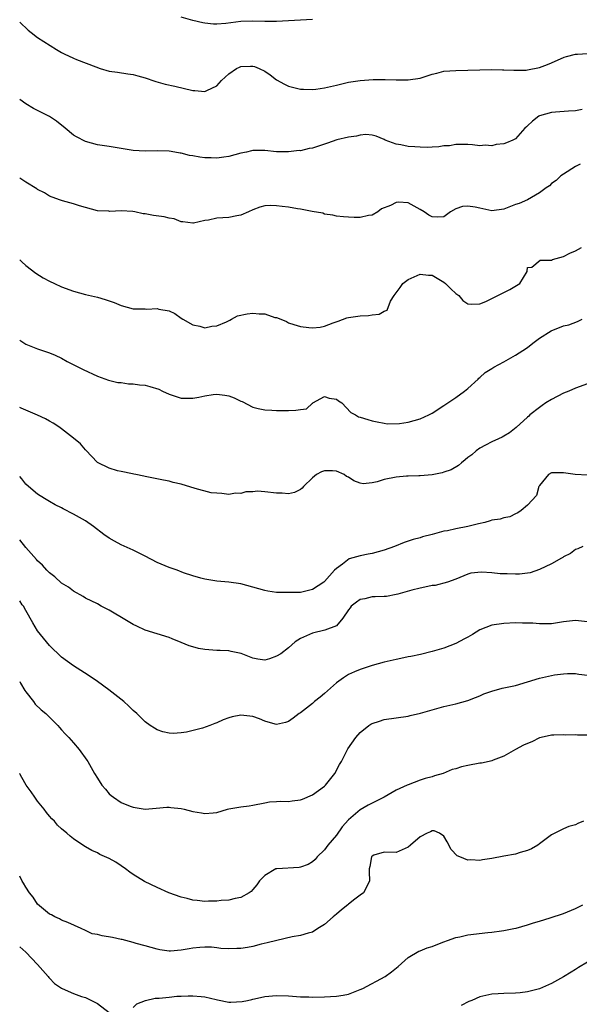
# Model space of a CAD drawing. Units: inches. Extents: x 2532000 to 2535000, y 1536778 to 1539000.
# Drawn here: x 2532000 to 2532094, y 1538282 to 1538447 of the extents above; entities that cross this region are included whole.
import ezdxf

# ---------------------------------------------------------------- set-up
doc = ezdxf.new("R2010")
doc.units = ezdxf.units.IN
doc.header["$MEASUREMENT"] = 0
doc.layers.add('LD25321536_2ft', color=9, linetype='Continuous')

msp = doc.modelspace()

# ---------------------------------------------------------------- linework, layer by layer
at = {"layer": 'LD25321536_2ft'}
for points, elevation in [([(2532000, 1538446.75), (2532000.42, 1538446.37), (2532001, 1538445.79), (2532001.42, 1538445.42), (2532001.94, 1538445), (2532003, 1538444.2), (2532006.16, 1538442.16), (2532007, 1538441.69), (2532007.46, 1538441.46), (2532009, 1538440.7), (2532009.5, 1538440.5), (2532012.76, 1538439.24), (2532013.49, 1538439), (2532015, 1538438.56), (2532016.35, 1538438.35), (2532018.11, 1538438.11), (2532019, 1538438.01), (2532019.78, 1538437.78), (2532021, 1538437.45), (2532021.32, 1538437.32), (2532022.27, 1538437), (2532022.8, 1538436.8), (2532024.35, 1538436.35), (2532025.97, 1538436.03), (2532029, 1538435.29), (2532029.29, 1538435.29), (2532031, 1538435.13), (2532031.3, 1538435.3), (2532033, 1538436.11), (2532033.75, 1538437), (2532035, 1538438.09), (2532036.28, 1538439), (2532036.77, 1538439.23), (2532037, 1538439.3), (2532038.63, 1538439.37), (2532039, 1538439.37), (2532039.3, 1538439.3), (2532040.06, 1538439), (2532041, 1538438.53), (2532041.91, 1538437.91), (2532043, 1538437.1), (2532044.34, 1538436.34), (2532045, 1538436.01), (2532047, 1538435.53), (2532047.51, 1538435.51), (2532049, 1538435.5), (2532049.55, 1538435.55), (2532051, 1538435.74), (2532053, 1538436.19), (2532055, 1538436.68), (2532057, 1538436.99), (2532059.16, 1538437.16), (2532061.17, 1538437.17), (2532063, 1538437.08), (2532065, 1538437.07), (2532067, 1538437.39), (2532069, 1538438.03), (2532069.78, 1538438.22), (2532071, 1538438.55), (2532073, 1538438.68), (2532075, 1538438.69), (2532079, 1538438.82), (2532080.78, 1538438.78), (2532081, 1538438.79), (2532082.7, 1538438.7), (2532084.73, 1538438.73), (2532085, 1538438.75), (2532087, 1538439.15), (2532088.33, 1538439.67), (2532089, 1538439.91), (2532091.11, 1538440.89), (2532091.51, 1538441), (2532093, 1538441.38), (2532093.36, 1538441.36), (2532095, 1538441.5)], 8678), ([(2532049, 1538447.2), (2532045, 1538446.95), (2532043, 1538446.86), (2532042.87, 1538446.87), (2532041, 1538446.87), (2532039, 1538446.92), (2532037, 1538446.85), (2532034.52, 1538446.52), (2532033, 1538446.4), (2532032.41, 1538446.41), (2532031, 1538446.58), (2532030.64, 1538446.64), (2532029, 1538447.05), (2532027, 1538447.59)], 8676), ([(2532094.13, 1538432.13), (2532093, 1538431.89), (2532091.84, 1538431.84), (2532089.68, 1538431.68), (2532089, 1538431.64), (2532087, 1538431.06), (2532086.88, 1538431), (2532085.81, 1538430.19), (2532085, 1538429.37), (2532084.79, 1538429.21), (2532084.55, 1538429), (2532083, 1538427.24), (2532082.54, 1538427), (2532081.45, 1538426.55), (2532081, 1538426.39), (2532079.76, 1538426.24), (2532079, 1538426.06), (2532077.87, 1538426.13), (2532077, 1538426.06), (2532075.77, 1538426.23), (2532075, 1538426.27), (2532073.76, 1538426.24), (2532073, 1538426.27), (2532071.95, 1538426.05), (2532071, 1538426.02), (2532070.14, 1538425.86), (2532069, 1538425.83), (2532068.21, 1538425.79), (2532067, 1538425.82), (2532066.12, 1538425.88), (2532065, 1538425.92), (2532063.81, 1538426.19), (2532063, 1538426.3), (2532061.17, 1538427), (2532061, 1538427.09), (2532059.66, 1538427.66), (2532059, 1538427.81), (2532057.94, 1538427.94), (2532057, 1538427.83), (2532056.35, 1538427.65), (2532055, 1538427.52), (2532053.05, 1538427.05), (2532051.52, 1538426.48), (2532049, 1538425.65), (2532048.43, 1538425.57), (2532047, 1538425.23), (2532046.76, 1538425.24), (2532045, 1538425.05), (2532043, 1538425.06), (2532041, 1538425.28), (2532039, 1538425.28), (2532038.79, 1538425.21), (2532037.96, 1538425), (2532037, 1538424.8), (2532035, 1538424.23), (2532034.16, 1538424.16), (2532033, 1538423.97), (2532032.03, 1538424.03), (2532031, 1538424.05), (2532030.17, 1538424.17), (2532029, 1538424.39), (2532028.44, 1538424.44), (2532027, 1538424.83), (2532026.84, 1538424.84), (2532025.97, 1538425), (2532025, 1538425.16), (2532023, 1538425.21), (2532021, 1538425.16), (2532019, 1538425.26), (2532017, 1538425.6), (2532016.3, 1538425.7), (2532015, 1538425.95), (2532013, 1538426.23), (2532011, 1538426.75), (2532009.53, 1538427.53), (2532009, 1538427.85), (2532007.6, 1538429), (2532006.15, 1538430.15), (2532005, 1538430.97), (2532003, 1538431.98), (2532002.3, 1538432.3), (2532001, 1538433.08), (2532000, 1538433.79)], 8680), ([(2532093.8, 1538423), (2532093, 1538422.59), (2532091, 1538421.31), (2532090.57, 1538421), (2532089.77, 1538420.23), (2532089, 1538419.71), (2532088.64, 1538419.36), (2532088.08, 1538419), (2532087, 1538418.19), (2532084.99, 1538417), (2532083.61, 1538416.39), (2532083, 1538416.2), (2532081, 1538415.45), (2532079, 1538415.19), (2532077, 1538415.6), (2532076.22, 1538415.78), (2532075, 1538415.97), (2532074.12, 1538415.88), (2532073, 1538415.5), (2532072.12, 1538415), (2532071, 1538414.16), (2532069.92, 1538414.08), (2532069, 1538414.15), (2532068.46, 1538414.46), (2532067.67, 1538415), (2532067, 1538415.39), (2532065, 1538416.49), (2532063.38, 1538416.62), (2532063, 1538416.58), (2532062.06, 1538416.06), (2532060.53, 1538415.47), (2532059.96, 1538415), (2532059, 1538414.42), (2532058.36, 1538414.36), (2532057, 1538414.06), (2532055.97, 1538414.03), (2532055, 1538414.09), (2532054.18, 1538414.18), (2532053, 1538414.26), (2532052.43, 1538414.43), (2532051, 1538414.63), (2532050.75, 1538414.75), (2532048.93, 1538415.07), (2532047, 1538415.45), (2532046.51, 1538415.49), (2532045, 1538415.77), (2532043.91, 1538415.91), (2532043, 1538416.02), (2532041.94, 1538416.06), (2532041, 1538416.01), (2532040.21, 1538415.79), (2532039, 1538415.32), (2532038.31, 1538415), (2532037, 1538414.43), (2532036.35, 1538414.35), (2532035, 1538414.07), (2532033.97, 1538413.97), (2532033, 1538413.92), (2532031.59, 1538413.59), (2532031, 1538413.57), (2532029.08, 1538413.08), (2532029, 1538413.08), (2532027.31, 1538413.31), (2532027, 1538413.32), (2532025.85, 1538413.85), (2532025, 1538413.93), (2532024.17, 1538414.17), (2532022.4, 1538414.4), (2532021, 1538414.67), (2532020.68, 1538414.68), (2532019.29, 1538415), (2532018.94, 1538415.06), (2532017, 1538415.16), (2532015.06, 1538415.06), (2532014.91, 1538415.09), (2532013, 1538415.17), (2532010.01, 1538415.99), (2532009, 1538416.34), (2532007.17, 1538416.83), (2532006.64, 1538417), (2532005, 1538417.61), (2532004.17, 1538418.17), (2532003, 1538418.74), (2532002.86, 1538418.86), (2532001, 1538419.98), (2532000, 1538420.64)], 8682), ([(2532000, 1538406.98), (2532000.36, 1538406.63), (2532001, 1538405.99), (2532002.7, 1538404.7), (2532003.95, 1538403.95), (2532005, 1538403.4), (2532005.8, 1538403), (2532007, 1538402.46), (2532009, 1538401.73), (2532011, 1538401.18), (2532013, 1538400.7), (2532014.32, 1538400.32), (2532015, 1538400.08), (2532015.81, 1538399.81), (2532017, 1538399.31), (2532019, 1538398.78), (2532021, 1538398.74), (2532021.29, 1538398.71), (2532023, 1538398.79), (2532023.31, 1538398.69), (2532025, 1538398.41), (2532025.95, 1538397.95), (2532027, 1538397.22), (2532027.28, 1538397), (2532029, 1538396.09), (2532030.12, 1538395.88), (2532031, 1538395.6), (2532032.13, 1538395.87), (2532033, 1538395.92), (2532034.59, 1538396.59), (2532035.14, 1538396.86), (2532035.46, 1538397), (2532036.44, 1538397.56), (2532038.07, 1538397.93), (2532039, 1538398.04), (2532040.1, 1538397.9), (2532041, 1538397.92), (2532042.67, 1538397.33), (2532043, 1538397.33), (2532043.69, 1538397), (2532044.65, 1538396.65), (2532045, 1538396.43), (2532045.89, 1538396.11), (2532047, 1538395.78), (2532048.39, 1538395.61), (2532049, 1538395.56), (2532050.31, 1538395.69), (2532051, 1538395.85), (2532052.44, 1538396.44), (2532053.28, 1538396.72), (2532054.75, 1538397.25), (2532055, 1538397.3), (2532057, 1538397.6), (2532058.36, 1538397.64), (2532059, 1538397.76), (2532060.13, 1538397.87), (2532061, 1538398.34), (2532061.48, 1538398.52), (2532062.06, 1538400.06), (2532062.64, 1538401), (2532063.66, 1538402.34), (2532064.11, 1538403), (2532065, 1538403.69), (2532067, 1538404.56), (2532068.39, 1538404.39), (2532069, 1538404.38), (2532070.44, 1538403.56), (2532071, 1538403.22), (2532071.27, 1538403), (2532072.13, 1538402.13), (2532073, 1538401.35), (2532073.5, 1538401), (2532074.16, 1538400.16), (2532075, 1538399.59), (2532075.53, 1538399.53), (2532077, 1538399.57), (2532077.99, 1538399.99), (2532079, 1538400.46), (2532082.02, 1538401.98), (2532083.68, 1538403), (2532084.94, 1538405), (2532084.92, 1538405.08), (2532085, 1538405.66), (2532085.71, 1538405.71), (2532087.09, 1538406.91), (2532089, 1538406.93), (2532089.17, 1538407), (2532091, 1538407.54), (2532092.05, 1538408.05), (2532093, 1538408.49), (2532093.99, 1538409)], 8684), ([(2532000, 1538393.49), (2532001, 1538392.86), (2532003, 1538392.04), (2532005, 1538391.39), (2532005.94, 1538391), (2532007, 1538390.5), (2532007.96, 1538389.96), (2532009.85, 1538389), (2532010.6, 1538388.6), (2532013, 1538387.51), (2532014.84, 1538386.84), (2532016.45, 1538386.45), (2532017, 1538386.41), (2532018.22, 1538386.22), (2532019, 1538386.23), (2532020.05, 1538386.05), (2532021, 1538385.97), (2532021.76, 1538385.76), (2532023.3, 1538385.3), (2532023.9, 1538385), (2532025, 1538384.5), (2532027, 1538383.82), (2532027.79, 1538383.79), (2532029, 1538383.8), (2532029.97, 1538383.97), (2532031, 1538384.22), (2532032.39, 1538384.39), (2532033, 1538384.48), (2532034.31, 1538384.31), (2532035, 1538384.17), (2532035.87, 1538383.87), (2532037, 1538383.28), (2532037.22, 1538383.22), (2532039, 1538382.31), (2532039.92, 1538382.08), (2532041, 1538381.87), (2532042.22, 1538381.78), (2532043, 1538381.75), (2532045, 1538381.74), (2532046.23, 1538381.77), (2532047, 1538381.92), (2532047.97, 1538382.03), (2532049, 1538382.94), (2532049.05, 1538382.95), (2532049.07, 1538383), (2532051, 1538384.08), (2532051.81, 1538383.81), (2532053, 1538383.65), (2532053.36, 1538383.36), (2532053.92, 1538383), (2532055.4, 1538381.4), (2532056.18, 1538381), (2532056.7, 1538380.7), (2532057, 1538380.6), (2532058.25, 1538380.25), (2532059, 1538380.02), (2532059.83, 1538379.83), (2532061, 1538379.63), (2532061.51, 1538379.51), (2532063.54, 1538379.54), (2532065, 1538379.78), (2532067, 1538380.35), (2532068.46, 1538381), (2532069, 1538381.3), (2532071, 1538382.56), (2532073, 1538383.89), (2532074.46, 1538385), (2532075, 1538385.44), (2532076.73, 1538387), (2532076.86, 1538387.14), (2532077, 1538387.25), (2532077.9, 1538388.1), (2532079, 1538388.79), (2532079.35, 1538389), (2532081, 1538389.91), (2532083, 1538391), (2532084.2, 1538391.8), (2532085, 1538392.29), (2532085.86, 1538393), (2532087, 1538393.82), (2532088.94, 1538395.06), (2532091, 1538395.89), (2532091.9, 1538396.1), (2532093.37, 1538396.63), (2532094.11, 1538397)], 8686), ([(2532095, 1538386.18), (2532093, 1538385.47), (2532091.92, 1538385), (2532091, 1538384.62), (2532089, 1538383.58), (2532088.07, 1538383), (2532087.45, 1538382.55), (2532087, 1538382.25), (2532085.39, 1538381), (2532085.2, 1538380.8), (2532085, 1538380.64), (2532083.1, 1538378.9), (2532081.99, 1538378.01), (2532081, 1538377.44), (2532080.73, 1538377.27), (2532080.12, 1538377), (2532079, 1538376.47), (2532077.95, 1538375.95), (2532077, 1538375.42), (2532076.38, 1538375), (2532075.67, 1538374.33), (2532075, 1538373.85), (2532074.54, 1538373.46), (2532073.92, 1538373), (2532073.45, 1538372.55), (2532072.18, 1538371.82), (2532071, 1538371.39), (2532070.7, 1538371.3), (2532069.02, 1538370.98), (2532067, 1538370.8), (2532066.81, 1538370.81), (2532065, 1538370.74), (2532064.74, 1538370.74), (2532063, 1538370.59), (2532061, 1538370.19), (2532059.8, 1538369.8), (2532059, 1538369.63), (2532057.49, 1538369.49), (2532057, 1538369.55), (2532055.94, 1538369.94), (2532055, 1538370.57), (2532054.7, 1538370.7), (2532054.3, 1538371), (2532053, 1538371.61), (2532052.35, 1538371.65), (2532051, 1538371.65), (2532050.52, 1538371.48), (2532049.65, 1538371), (2532049, 1538370.45), (2532047.51, 1538369), (2532047.28, 1538368.72), (2532047, 1538368.51), (2532046.01, 1538367.99), (2532045, 1538367.77), (2532043.92, 1538367.92), (2532043, 1538367.89), (2532041, 1538368.14), (2532039.79, 1538368.21), (2532039, 1538368.13), (2532037.87, 1538368.13), (2532037, 1538367.86), (2532036.12, 1538367.88), (2532035, 1538367.69), (2532033.85, 1538367.85), (2532033, 1538367.89), (2532032.02, 1538367.98), (2532029.34, 1538368.66), (2532027, 1538369.41), (2532025.7, 1538369.7), (2532025, 1538369.91), (2532024.05, 1538370.05), (2532021, 1538370.69), (2532020.75, 1538370.76), (2532019.44, 1538371), (2532019.09, 1538371.09), (2532018.89, 1538371.11), (2532017, 1538371.54), (2532016.34, 1538371.66), (2532015, 1538372.07), (2532013, 1538373.04), (2532011.08, 1538375.08), (2532011, 1538375.13), (2532010.15, 1538376.15), (2532009, 1538377.11), (2532007, 1538378.68), (2532006.54, 1538379), (2532005.61, 1538379.61), (2532005, 1538379.97), (2532004.32, 1538380.32), (2532002.98, 1538380.98), (2532001, 1538381.78), (2532000.22, 1538382.15), (2532000, 1538382.24)], 8688), ([(2532095, 1538370.9), (2532092.97, 1538371.03), (2532091, 1538371.31), (2532089.29, 1538371.29), (2532089, 1538371.28), (2532088.5, 1538371), (2532087, 1538369.21), (2532086.93, 1538369.07), (2532086.89, 1538369), (2532086.51, 1538367.49), (2532085, 1538365.87), (2532083.91, 1538365), (2532083.38, 1538364.62), (2532083, 1538364.43), (2532082.04, 1538363.96), (2532081, 1538363.76), (2532080.43, 1538363.57), (2532079, 1538363.36), (2532078.74, 1538363.26), (2532077.86, 1538363), (2532076.76, 1538362.76), (2532075, 1538362.31), (2532073, 1538361.94), (2532071.61, 1538361.61), (2532071, 1538361.53), (2532069, 1538360.98), (2532067.4, 1538360.6), (2532067, 1538360.42), (2532065.84, 1538360.16), (2532065, 1538359.85), (2532064.35, 1538359.65), (2532062.71, 1538359), (2532061, 1538358.37), (2532059, 1538357.8), (2532058.31, 1538357.69), (2532057, 1538357.42), (2532055.11, 1538356.89), (2532054.03, 1538356.03), (2532053, 1538355.29), (2532052.68, 1538355), (2532051, 1538353.12), (2532050.93, 1538353.07), (2532050.87, 1538353), (2532049, 1538351.78), (2532047, 1538351.3), (2532045.3, 1538351.3), (2532045, 1538351.26), (2532043.29, 1538351.29), (2532043, 1538351.28), (2532041.5, 1538351.5), (2532041, 1538351.58), (2532039, 1538352.18), (2532037, 1538352.71), (2532035, 1538352.99), (2532033, 1538353.18), (2532031, 1538353.49), (2532030.33, 1538353.67), (2532029, 1538354.05), (2532027.41, 1538354.59), (2532026.34, 1538355), (2532025, 1538355.44), (2532023, 1538356.28), (2532021, 1538357.37), (2532020.3, 1538357.7), (2532019, 1538358.37), (2532017, 1538359.25), (2532015.86, 1538359.86), (2532015, 1538360.34), (2532014.08, 1538361), (2532012.34, 1538362.34), (2532011, 1538363.28), (2532009, 1538364.41), (2532007.27, 1538365.27), (2532007, 1538365.43), (2532005.95, 1538365.95), (2532005, 1538366.5), (2532004.7, 1538366.7), (2532004.16, 1538367), (2532003, 1538367.73), (2532001.47, 1538369), (2532001, 1538369.42), (2532000.35, 1538370.29), (2532000, 1538370.71)], 8690), ([(2532094.24, 1538359), (2532093.41, 1538358.59), (2532093, 1538358.49), (2532092.18, 1538357.82), (2532091, 1538357.22), (2532090.88, 1538357.12), (2532090.68, 1538357), (2532089, 1538356.06), (2532087, 1538355.14), (2532085.41, 1538354.59), (2532085, 1538354.51), (2532083.64, 1538354.36), (2532083, 1538354.34), (2532081.59, 1538354.41), (2532080.41, 1538354.41), (2532079, 1538354.58), (2532077.3, 1538354.7), (2532075.49, 1538354.51), (2532075, 1538354.36), (2532073, 1538353.53), (2532071.57, 1538353), (2532069.52, 1538352.47), (2532069, 1538352.42), (2532068.29, 1538352.29), (2532067, 1538352), (2532065.65, 1538351.65), (2532063.28, 1538351), (2532063, 1538350.91), (2532061.38, 1538350.62), (2532061, 1538350.59), (2532059.46, 1538350.54), (2532059, 1538350.57), (2532057.76, 1538350.24), (2532057, 1538350.12), (2532056.34, 1538349.66), (2532055.45, 1538349), (2532055.3, 1538348.7), (2532055, 1538348.37), (2532054.09, 1538347), (2532053, 1538345.72), (2532051.05, 1538344.95), (2532049, 1538344.44), (2532047.98, 1538344.02), (2532047, 1538343.59), (2532046.08, 1538343), (2532045, 1538342.02), (2532043.68, 1538341), (2532043, 1538340.6), (2532041.83, 1538340.17), (2532041, 1538339.97), (2532039.86, 1538340.14), (2532039, 1538340.3), (2532037.04, 1538341.04), (2532035.41, 1538341.41), (2532035, 1538341.48), (2532033.56, 1538341.56), (2532033, 1538341.57), (2532031, 1538341.72), (2532029.91, 1538341.91), (2532029, 1538342.15), (2532028.34, 1538342.34), (2532027, 1538342.9), (2532025.49, 1538343.49), (2532025, 1538343.72), (2532021, 1538344.94), (2532019.62, 1538345.62), (2532019, 1538345.9), (2532017.06, 1538347.06), (2532015.79, 1538347.79), (2532015, 1538348.3), (2532014.52, 1538348.52), (2532013.63, 1538349), (2532013, 1538349.37), (2532011, 1538350.35), (2532010.6, 1538350.6), (2532009, 1538351.47), (2532008.14, 1538352.14), (2532007, 1538352.86), (2532005.89, 1538353.89), (2532005, 1538354.54), (2532004.56, 1538355), (2532003.83, 1538355.83), (2532003, 1538356.56), (2532002.81, 1538356.81), (2532001, 1538358.83), (2532000, 1538360.09)], 8692), ([(2532095, 1538346.38), (2532093, 1538346.56), (2532091, 1538346.36), (2532089, 1538346.05), (2532088.01, 1538346.01), (2532087, 1538346.01), (2532085.88, 1538346.12), (2532085, 1538346.15), (2532084.15, 1538346.15), (2532083, 1538346.2), (2532081, 1538346.1), (2532079, 1538345.78), (2532077, 1538345.01), (2532075.76, 1538344.24), (2532075, 1538343.81), (2532074.46, 1538343.54), (2532073, 1538342.73), (2532071, 1538341.96), (2532069, 1538341.39), (2532067.09, 1538340.91), (2532065.45, 1538340.55), (2532065, 1538340.48), (2532063.8, 1538340.2), (2532063, 1538340.06), (2532061, 1538339.6), (2532059, 1538339.04), (2532057, 1538338.38), (2532056.02, 1538337.98), (2532055, 1538337.53), (2532054.17, 1538337), (2532053, 1538336.16), (2532051, 1538334.38), (2532050.26, 1538333.74), (2532049.35, 1538333), (2532049, 1538332.68), (2532047, 1538331.13), (2532046.78, 1538331), (2532045.78, 1538330.22), (2532045, 1538329.68), (2532044.47, 1538329.53), (2532043, 1538329.17), (2532042.78, 1538329.22), (2532041, 1538329.75), (2532040.13, 1538330.13), (2532039, 1538330.5), (2532037, 1538330.72), (2532035.54, 1538330.46), (2532035, 1538330.3), (2532034.04, 1538329.96), (2532033, 1538329.47), (2532032.65, 1538329.35), (2532031.84, 1538329), (2532030.59, 1538328.59), (2532027.91, 1538327.91), (2532027, 1538327.78), (2532025.67, 1538327.67), (2532025, 1538327.72), (2532023.93, 1538327.93), (2532023, 1538328.26), (2532022.54, 1538328.54), (2532021.84, 1538329), (2532021, 1538329.62), (2532019.6, 1538331), (2532019, 1538331.52), (2532018.25, 1538332.25), (2532017.43, 1538333), (2532014.91, 1538335), (2532013, 1538336.39), (2532011.46, 1538337.46), (2532009, 1538338.99), (2532007, 1538340.45), (2532005, 1538342.39), (2532004.49, 1538343), (2532003, 1538344.87), (2532002.19, 1538346.19), (2532001.75, 1538347), (2532001.46, 1538347.46), (2532001, 1538348.26), (2532000.61, 1538348.97), (2532000.44, 1538349.23), (2532000, 1538349.89)], 8694), ([(2532000, 1538336.39), (2532000.16, 1538336.09), (2532000.86, 1538334.85), (2532001, 1538334.64), (2532002.31, 1538333), (2532002.6, 1538332.6), (2532003.61, 1538331.61), (2532004.39, 1538331), (2532006.39, 1538329), (2532006.67, 1538328.67), (2532007, 1538328.31), (2532007.59, 1538327.59), (2532008.21, 1538327), (2532009, 1538326.13), (2532009.98, 1538325), (2532011.22, 1538323.22), (2532011.39, 1538323), (2532012.51, 1538321), (2532013, 1538320.18), (2532013.77, 1538319), (2532014.37, 1538318.37), (2532015, 1538317.59), (2532015.3, 1538317.3), (2532015.67, 1538317), (2532017, 1538316.14), (2532018.5, 1538315.5), (2532019, 1538315.31), (2532021, 1538314.98), (2532022.82, 1538315.18), (2532024.64, 1538315.36), (2532025, 1538315.34), (2532025.28, 1538315.28), (2532027, 1538315.11), (2532027.52, 1538315), (2532029, 1538314.64), (2532030.41, 1538314.41), (2532031, 1538314.25), (2532032.4, 1538314.4), (2532033, 1538314.43), (2532034.8, 1538315), (2532035, 1538315.05), (2532037, 1538315.42), (2532038.42, 1538315.58), (2532039, 1538315.68), (2532041, 1538316.08), (2532041.79, 1538316.21), (2532043, 1538316.3), (2532043.67, 1538316.33), (2532045, 1538316.27), (2532045.6, 1538316.4), (2532047, 1538316.55), (2532047.3, 1538316.7), (2532049, 1538317.42), (2532051, 1538318.84), (2532051.17, 1538319), (2532052.73, 1538321), (2532053.52, 1538322.48), (2532053.83, 1538323), (2532054.92, 1538325.08), (2532056.26, 1538327), (2532057, 1538327.84), (2532058.43, 1538329), (2532058.78, 1538329.22), (2532059, 1538329.34), (2532060.24, 1538329.76), (2532061, 1538329.99), (2532065, 1538330.57), (2532065.33, 1538330.67), (2532067.07, 1538331.07), (2532069, 1538331.63), (2532069.83, 1538331.83), (2532071, 1538332.17), (2532073, 1538332.65), (2532075, 1538333.2), (2532076.28, 1538333.72), (2532077, 1538333.99), (2532077.7, 1538334.3), (2532079, 1538334.78), (2532080.75, 1538335.25), (2532082.42, 1538335.58), (2532083, 1538335.72), (2532087, 1538336.95), (2532089.5, 1538337.5), (2532091, 1538337.67), (2532091.7, 1538337.7), (2532093, 1538337.69), (2532093.58, 1538337.58), (2532095, 1538337.41)], 8696), ([(2532095, 1538327.38), (2532093.37, 1538327.37), (2532093, 1538327.42), (2532091.39, 1538327.39), (2532091, 1538327.46), (2532089.38, 1538327.38), (2532089, 1538327.4), (2532087.25, 1538327), (2532087, 1538326.92), (2532085.7, 1538326.3), (2532085, 1538326.02), (2532084.3, 1538325.7), (2532083, 1538324.97), (2532081, 1538323.87), (2532079.22, 1538323.22), (2532079, 1538323.12), (2532078.57, 1538323), (2532077.27, 1538322.73), (2532077, 1538322.71), (2532075, 1538322.33), (2532073.91, 1538322.09), (2532073, 1538321.78), (2532072.38, 1538321.62), (2532070.87, 1538321), (2532069.41, 1538320.59), (2532069, 1538320.43), (2532067.87, 1538320.13), (2532067, 1538319.83), (2532065, 1538319.09), (2532064.84, 1538319), (2532063, 1538318.18), (2532060.98, 1538317), (2532059.64, 1538316.36), (2532059, 1538316.02), (2532058.3, 1538315.7), (2532057, 1538314.91), (2532055, 1538313.23), (2532053.95, 1538312.05), (2532053, 1538310.65), (2532051.59, 1538309), (2532051, 1538308.18), (2532049.78, 1538307), (2532049.43, 1538306.57), (2532049, 1538306.18), (2532048.28, 1538305.72), (2532047, 1538305.27), (2532046.78, 1538305.22), (2532043.04, 1538305.04), (2532042.88, 1538305), (2532041, 1538303.9), (2532040.12, 1538303), (2532039.69, 1538302.31), (2532039, 1538301.53), (2532038.76, 1538301.24), (2532038.41, 1538301), (2532037, 1538300.23), (2532036.06, 1538300.06), (2532035, 1538299.78), (2532033.7, 1538299.7), (2532033, 1538299.61), (2532031.6, 1538299.6), (2532031, 1538299.55), (2532029.72, 1538299.72), (2532029, 1538299.77), (2532028.05, 1538300.05), (2532027, 1538300.28), (2532024.96, 1538301), (2532023, 1538301.89), (2532020.89, 1538302.89), (2532019, 1538304.06), (2532018.45, 1538304.45), (2532017.73, 1538305), (2532017, 1538305.54), (2532016.11, 1538306.11), (2532015, 1538306.77), (2532013.43, 1538307.43), (2532013, 1538307.68), (2532012.06, 1538308.06), (2532011, 1538308.72), (2532010.55, 1538309), (2532009, 1538310.06), (2532008.46, 1538310.46), (2532007.89, 1538311), (2532007, 1538311.7), (2532006.34, 1538312.34), (2532005.81, 1538313), (2532005.4, 1538313.4), (2532005, 1538313.81), (2532004.46, 1538314.46), (2532004.1, 1538315), (2532003, 1538316.32), (2532002.51, 1538317), (2532001.9, 1538317.9), (2532001.06, 1538319), (2532000.37, 1538320.31), (2532000.03, 1538320.92), (2532000, 1538320.98)], 8698), ([(2532094.37, 1538313), (2532093.41, 1538312.59), (2532093, 1538312.39), (2532091.89, 1538312.11), (2532091, 1538311.69), (2532089.56, 1538311), (2532089, 1538310.68), (2532087, 1538309.2), (2532086.7, 1538309), (2532085.65, 1538308.35), (2532085, 1538308.07), (2532083.73, 1538307.73), (2532083, 1538307.48), (2532081, 1538307.12), (2532079, 1538306.74), (2532077.47, 1538306.53), (2532077, 1538306.42), (2532075.48, 1538306.52), (2532075, 1538306.49), (2532073.65, 1538307), (2532073.21, 1538307.21), (2532072.23, 1538308.23), (2532071.54, 1538309.54), (2532071, 1538310.49), (2532070.25, 1538311), (2532069.35, 1538311.35), (2532069, 1538311.35), (2532068.77, 1538311.23), (2532068.18, 1538311), (2532067, 1538310.35), (2532065.4, 1538309), (2532065, 1538308.62), (2532063, 1538307.73), (2532061, 1538307.83), (2532059.28, 1538307.28), (2532059, 1538307.16), (2532058.87, 1538307), (2532058.57, 1538305.43), (2532058.47, 1538305), (2532058.49, 1538304.49), (2532058.52, 1538303), (2532058.05, 1538301.95), (2532057.52, 1538301), (2532057, 1538300.63), (2532056.08, 1538299.92), (2532055, 1538299.09), (2532054.91, 1538299), (2532053.85, 1538298.15), (2532053, 1538297.43), (2532052.47, 1538297), (2532051, 1538295.68), (2532049.88, 1538295), (2532049, 1538294.41), (2532048.25, 1538294.25), (2532047, 1538293.85), (2532045.62, 1538293.62), (2532043.03, 1538293.03), (2532041.39, 1538292.61), (2532040.39, 1538292.39), (2532039, 1538292.04), (2532038.13, 1538291.87), (2532037, 1538291.67), (2532036.33, 1538291.67), (2532035, 1538291.6), (2532033.65, 1538291.66), (2532033, 1538291.77), (2532032.12, 1538291.88), (2532031, 1538291.89), (2532030.17, 1538291.83), (2532029, 1538291.71), (2532028.37, 1538291.63), (2532027, 1538291.39), (2532025.25, 1538291.25), (2532025, 1538291.25), (2532023.45, 1538291.45), (2532023, 1538291.55), (2532021, 1538292.13), (2532019.47, 1538292.53), (2532019, 1538292.71), (2532017.76, 1538293), (2532017.17, 1538293.17), (2532017, 1538293.19), (2532015.53, 1538293.53), (2532013.79, 1538293.79), (2532013, 1538294.03), (2532012.15, 1538294.15), (2532011, 1538294.7), (2532010.3, 1538295), (2532008.05, 1538296.05), (2532007, 1538296.43), (2532006.67, 1538296.67), (2532005.9, 1538297), (2532005.3, 1538297.3), (2532005, 1538297.4), (2532003, 1538299.11), (2532002.26, 1538300.26), (2532001.66, 1538301), (2532001, 1538301.95), (2532000.64, 1538302.61), (2532000.41, 1538302.95), (2532000, 1538303.77)], 8700), ([(2532019, 1538281.81), (2532019.58, 1538282.42), (2532021.03, 1538282.97), (2532022.66, 1538283.34), (2532023.34, 1538283.34), (2532025, 1538283.52), (2532026.31, 1538283.69), (2532027, 1538283.69), (2532028.22, 1538283.78), (2532029, 1538283.78), (2532030.37, 1538283.63), (2532031, 1538283.58), (2532032.88, 1538283.12), (2532033.1, 1538283.1), (2532035, 1538282.7), (2532035.33, 1538282.67), (2532037.21, 1538282.79), (2532038.11, 1538283), (2532038.85, 1538283.15), (2532039, 1538283.21), (2532039.28, 1538283.28), (2532041, 1538283.66), (2532043, 1538283.83), (2532045, 1538283.74), (2532046.34, 1538283.66), (2532047, 1538283.6), (2532048.41, 1538283.59), (2532049, 1538283.56), (2532051, 1538283.58), (2532053, 1538283.69), (2532054.13, 1538283.88), (2532055, 1538284.04), (2532057, 1538284.8), (2532057.4, 1538285), (2532061.18, 1538287), (2532062.23, 1538287.77), (2532063.33, 1538288.67), (2532065, 1538290.17), (2532066.77, 1538291.23), (2532067, 1538291.31), (2532068.21, 1538291.79), (2532069, 1538291.99), (2532069.71, 1538292.29), (2532071, 1538292.77), (2532071.58, 1538293), (2532073, 1538293.51), (2532073.64, 1538293.64), (2532075, 1538293.96), (2532078.34, 1538294.34), (2532079, 1538294.4), (2532080.65, 1538294.65), (2532081, 1538294.68), (2532082.69, 1538295), (2532083.09, 1538295.09), (2532085, 1538295.62), (2532086, 1538296), (2532087, 1538296.23), (2532088.79, 1538296.79), (2532091, 1538297.54), (2532093, 1538298.35), (2532094.22, 1538299)], 8702), ([(2532000, 1538291.98), (2532000.03, 1538291.95), (2532001, 1538291.06), (2532002.99, 1538289), (2532004.77, 1538287), (2532004.85, 1538286.85), (2532005, 1538286.71), (2532005.83, 1538285.83), (2532007, 1538285.05), (2532007.1, 1538285), (2532009, 1538284.13), (2532010.33, 1538283.67), (2532011, 1538283.48), (2532012.04, 1538283), (2532013, 1538282.45), (2532015, 1538280.97)], 8702), ([(2532095, 1538289.41), (2532093.51, 1538288.49), (2532093, 1538288.14), (2532092.27, 1538287.73), (2532091, 1538286.91), (2532089, 1538285.81), (2532087, 1538284.92), (2532085, 1538284.41), (2532083.73, 1538284.27), (2532083, 1538284.22), (2532081, 1538284.16), (2532080.09, 1538284.09), (2532079, 1538284.04), (2532077, 1538283.57), (2532075.69, 1538283), (2532075.18, 1538282.82), (2532073.86, 1538282.14)], 8704)]:
    msp.add_lwpolyline(points, dxfattribs=dict(at, elevation=elevation))

doc.saveas('drawing.dxf')
